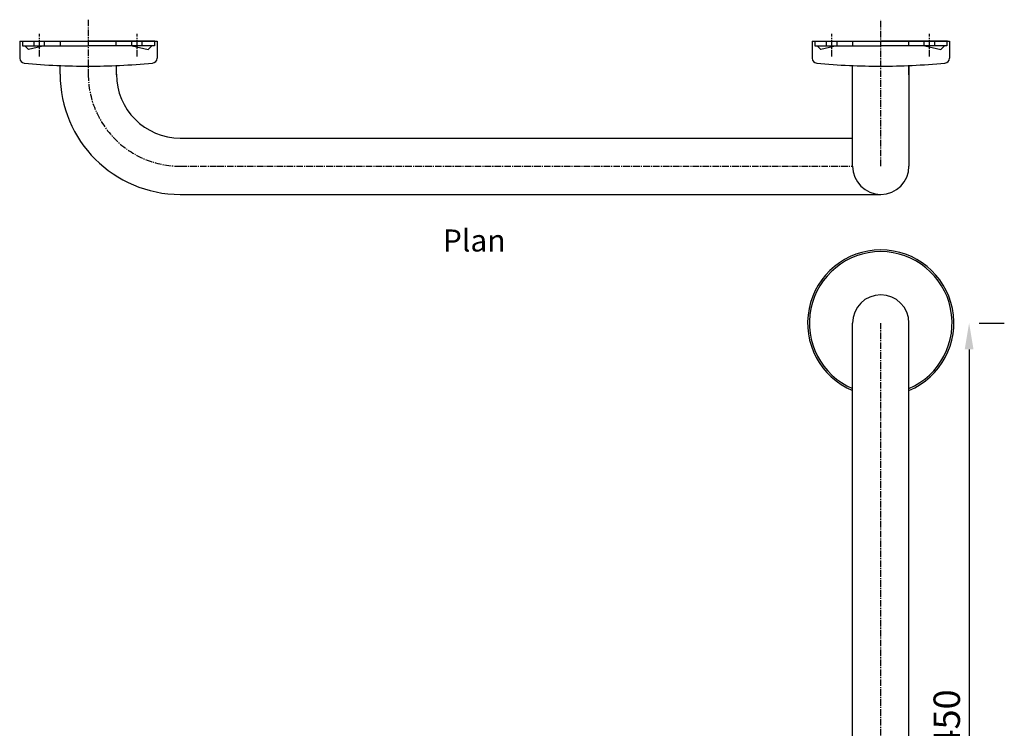
# Model space of a CAD drawing. Units: millimetres. Extents: x 3935 to 7454, y 432 to 2305.
# Drawn here: x 4152 to 4711, y 1715 to 2117 of the extents above; entities that cross this region are included whole.
import ezdxf

# ---------------------------------------------------------------- set-up
doc = ezdxf.new("R2010")
doc.units = ezdxf.units.MM
doc.header["$LTSCALE"] = 10
doc.linetypes.add('CENTER', pattern=[0.5625, 0.375, -0.0625, 0.0625, -0.0625])
doc.layers.get('Defpoints').update_dxf_attribs({"linetype": 'CENTER'})
doc.layers.add('Dimensions', color=7, linetype='Continuous', lineweight=18)
doc.layers.add('Part', color=7, linetype='Continuous', lineweight=25)
doc.styles.add('Products', font='calibri.ttf')
doc.styles.get("Standard").update_dxf_attribs({"font": 'arial.ttf'})
doc.dimstyles.new('Products', dxfattribs={"dimtxt": 3.5, "dimasz": 2, "dimexe": 2, "dimexo": 1.5, "dimgap": 0.5, "dimtad": 1, "dimdec": 0, "dimzin": 0, "dimdsep": 46, "dimtxsty": 'Products', "dimcen": 1, "dimadec": 0, "dimazin": 0, "dimtfac": 1, "dimtdec": 0, "dimtofl": 0, "dimtmove": 0, "dimatfit": 3, "dimfxl": 1, "dimtolj": 1, "dimtzin": 0, "dimarcsym": 0})

# ---------------------------------------------------------------- blocks, each defined once
blk = doc.blocks.new('*D112')
at = {"layer": 'Defpoints', "color": 0, "transparency": 16777216}
for p in [(4686.76, 1945.28), (4640.92, 1495.28), (4691.09, 1495.28)]:
    blk.add_point(p, dxfattribs=at)
at = {"layer": 'Dimensions', "color": 0, "lineweight": -2, "transparency": 16777216}
for p, q in [((4696.76, 1945.28), (4711.09, 1945.28)), ((4691.09, 1930.28), (4691.09, 1510.28)), ((4650.92, 1495.28), (4711.09, 1495.28))]:
    blk.add_line(p, q, dxfattribs=at)
at = {"layer": 'Dimensions', "color": 0, "transparency": 16777216}
for points in [[(4688.59, 1930.28), (4693.59, 1930.28), (4691.09, 1945.28)], [(4688.59, 1510.28), (4693.59, 1510.28), (4691.09, 1495.28)]]:
    blk.add_solid(points, dxfattribs=at)
at = {"layer": 'Dimensions', "color": 0, "transparency": 16777216, "insert": (4678.4, 1720.28), "char_height": 15, "attachment_point": 5, "rotation": 90, "style": 'Products'}
blk.add_mtext('\\A1;450', dxfattribs=at)

msp = doc.modelspace()

# ---------------------------------------------------------------- linework, layer by layer
at = {"layer": 'Part', "linetype": 'CENTER'}
for p, q in [((4640.92, 2034.29), (4640.92, 2117.44)), ((4163.16, 2096.61), (4163.16, 2109.41)), ((4218.62, 2096.61), (4218.62, 2109.41)), ((4613.16, 2096.61), (4613.16, 2109.41)), ((4668.62, 2096.61), (4668.62, 2109.41))]:
    msp.add_line(p, q, dxfattribs=at)
at = {"layer": 'Part'}
for p, q in [((4151.99, 2105.29), (4151.99, 2095.6)), ((4151.99, 2105.29), (4151.99, 2095.6)), ((4151.99, 2105.29), (4229.99, 2105.29)), ((4153.18, 2105.29), (4190.99, 2105.29)), ((4153.49, 2105.29), (4153.49, 2102.62)), ((4153.49, 2102.62), (4190.99, 2102.62)), ((4156.97, 2100.53), (4154.87, 2102.62)), ((4166.07, 2102.62), (4156.97, 2100.53)), ((4160.16, 2102.62), (4160.16, 2105.29)), ((4166.16, 2102.62), (4166.16, 2105.29)), ((4175.15, 2102.62), (4175.15, 2105.29)), ((4228.8, 2105.29), (4190.99, 2105.29)), ((4228.49, 2102.62), (4190.99, 2102.62)), ((4206.83, 2102.62), (4206.83, 2105.29)), ((4215.62, 2102.62), (4215.62, 2105.29)), ((4215.9, 2102.62), (4225.01, 2100.53)), ((4221.62, 2102.62), (4221.62, 2105.29)), ((4225.01, 2100.53), (4227.1, 2102.62)), ((4228.49, 2105.29), (4228.49, 2102.62)), ((4229.99, 2105.29), (4229.99, 2095.6)), ((4229.99, 2105.29), (4229.99, 2095.6)), ((4601.99, 2105.29), (4601.99, 2095.6)), ((4601.99, 2105.29), (4601.99, 2095.6)), ((4601.99, 2105.29), (4679.99, 2105.29)), ((4603.18, 2105.29), (4640.99, 2105.29)), ((4603.49, 2105.29), (4603.49, 2102.62)), ((4603.49, 2102.62), (4640.99, 2102.62)), ((4606.97, 2100.53), (4604.87, 2102.62)), ((4616.07, 2102.62), (4606.97, 2100.53)), ((4610.16, 2102.62), (4610.16, 2105.29)), ((4616.16, 2102.62), (4616.16, 2105.29)), ((4625.15, 2102.62), (4625.15, 2105.29)), ((4678.8, 2105.29), (4640.99, 2105.29)), ((4678.49, 2102.62), (4640.99, 2102.62)), ((4656.83, 2102.62), (4656.83, 2105.29)), ((4665.62, 2102.62), (4665.62, 2105.29)), ((4665.9, 2102.62), (4675.01, 2100.53)), ((4671.62, 2102.62), (4671.62, 2105.29)), ((4675.01, 2100.53), (4677.1, 2102.62)), ((4678.49, 2105.29), (4678.49, 2102.62)), ((4679.99, 2105.29), (4679.99, 2095.6)), ((4679.99, 2105.29), (4679.99, 2095.6)), ((4174.92, 2086.51), (4174.92, 2091.34)), ((4206.92, 2086.13), (4206.92, 2091.4)), ((4624.92, 2034.29), (4624.92, 2091.34)), ((4656.92, 2086.13), (4656.92, 2091.4)), ((4656.92, 2091.4), (4656.92, 2034.27)), ((4243.14, 2050.29), (4624.92, 2050.29)), ((4243.14, 2018.29), (4640.93, 2018.29))]:
    msp.add_line(p, q, dxfattribs=at)
at = {"layer": 'Part', "linetype": 'CENTER'}
msp.add_lwpolyline([(4190.92, 2117.44), (4190.92, 2086.51, 0.414704), (4243.14, 2034.29), (4264.09, 2034.29), (4624.92, 2034.29)], format="xyb", dxfattribs=at)
at = {"layer": 'Part'}
for points in [[(4624.92, 1595.28), (4624.92, 1705.54), (4624.92, 1945.28)], [(4656.92, 1595.28), (4656.92, 1705.54), (4656.92, 1945.28)]]:
    msp.add_lwpolyline(points, dxfattribs=at)
at = {"layer": 'Part', "linetype": 'CENTER'}
msp.add_lwpolyline([(4640.92, 1595.28), (4640.92, 1705.54), (4640.92, 1945.28)], dxfattribs=at)
at = {"layer": 'Part'}
for centre, radius, start, end in [((4154.84, 2095.6), 2.85, 180, 264.7103), ((4154.84, 2095.6), 2.85, 180, 264.7103), ((4190.99, 2486.01), 394.93, 264.7103, 267.4073), ((4190.99, 2486.01), 394.93, 264.7103, 267.4073), ((4190.6, 2503.06), 411.98, 267.5689, 272.5201), ((4195.19, 2434.17), 342.92, 272.2594, 275.3885), ((4227.13, 2095.6), 2.85, 275.2897, 0), ((4227.13, 2095.6), 2.85, 275.2897, 0), ((4604.84, 2095.6), 2.85, 180, 264.7103), ((4604.84, 2095.6), 2.85, 180, 264.7103), ((4640.99, 2486.01), 394.93, 264.7103, 267.4073), ((4640.99, 2486.01), 394.93, 264.7103, 267.4073), ((4640.6, 2503.06), 411.98, 267.5689, 272.5201), ((4645.19, 2434.17), 342.92, 272.2594, 275.3885), ((4677.13, 2095.6), 2.85, 275.2897, 0), ((4677.13, 2095.6), 2.85, 275.2897, 0), ((4243.14, 2086.51), 68.23, 180, 270), ((4243.14, 2086.51), 36.23, 180, 270), ((4640.92, 2034.29), 16, 180.0443, 0.0443), ((4640.92, 1945.28), 41.5, 292.6774, 247.3226), ((4640.92, 1945.28), 40.5, 293.2698, 246.7302), ((4640.92, 1945.28), 16, 0, 180)]:
    msp.add_arc(centre, radius, start, end, dxfattribs=at)

# ---------------------------------------------------------------- texts
at = {"layer": 'Dimensions'}
msp.add_text('Plan', height=12.5, dxfattribs=at).set_placement((4392.27, 1985.87))

# ---------------------------------------------------------------- dimensions: what is measured, and where the dimension line sits
dim = msp.add_linear_dim(base=(4691.09, 1495.28), p1=(4686.76, 1945.28), p2=(4640.92, 1495.28), angle=90, dimstyle='Products', override={"dimscale": 0, "dimtxt": 3, "dimasz": 3, "dimexe": 4, "dimexo": 2, "dimgap": 1, "dimcen": 2}, dxfattribs=at)
dim.commit()
dim.dimension.update_dxf_attribs({"geometry": '*D112', "text_midpoint": (4678.4, 1720.28)})

doc.saveas('drawing.dxf')
